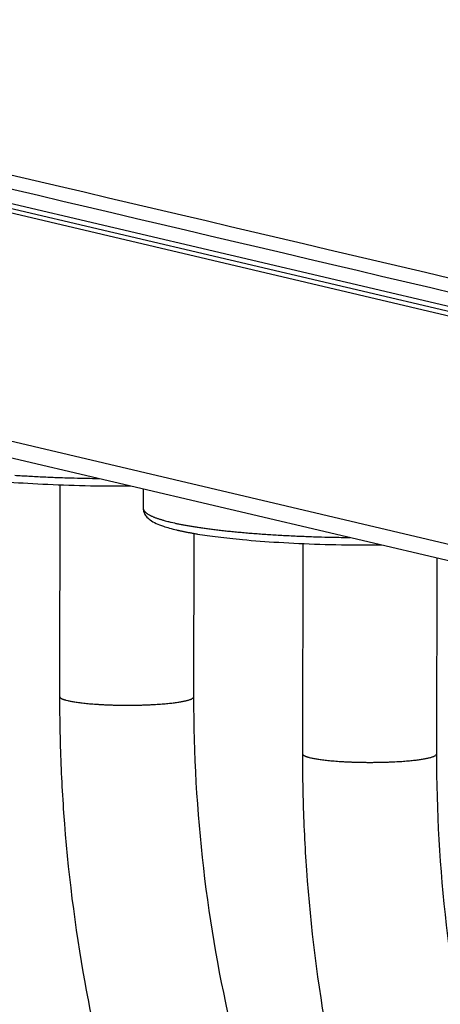
# Model space of a CAD drawing. Extents: x 61 to 4140, y 67 to 2910.
# Drawn here: x 352 to 377, y 2391 to 2450 of the extents above; entities that cross this region are included whole.
import ezdxf

# ---------------------------------------------------------------- set-up
doc = ezdxf.new("R2010")
doc.units = 0
doc.header["$MEASUREMENT"] = 0
for name, color, linetype in [('V1L204', 7, 'CONTINUOUS'), ('V1L219', 7, 'CONTINUOUS'), ('V1L226', 7, 'CONTINUOUS')]:
    doc.layers.add(name, color=color, linetype=linetype)

msp = doc.modelspace()

# ---------------------------------------------------------------- linework, layer by layer
at = {"layer": 'V1L204', "color": 1, "linetype": 'Continuous'}
for p, q in [((312.42221, 2447.7279), (405.69026, 2425.7909)), ((312.42183, 2447.4612), (404.81406, 2425.7301)), ((312.40079, 2432.8867), (408.04563, 2410.3906)), ((359.53312, 2421.8009), (359.53145, 2420.6483))]:
    msp.add_line(p, q, dxfattribs=at)
at = {"layer": 'V1L204', "color": 30, "linetype": 'Continuous'}
for p, q in [((354.56992, 2422.0384), (354.55174, 2409.4427)), ((362.55169, 2409.4311), (362.56575, 2419.1445)), ((369.02843, 2418.5436), (369.01039, 2406.0419)), ((377.01033, 2406.0304), (377.0272, 2417.6862))]:
    msp.add_line(p, q, dxfattribs=at)
at = {"layer": 'V1L204', "color": 1, "linetype": 'Continuous'}
for points, knots in [([(346.58589, 2422.8667), (346.58854, 2422.8661), (346.59262, 2422.8651), (346.59807, 2422.8638), (346.60421, 2422.8624), (346.61241, 2422.8605), (346.6227, 2422.8581), (346.63302, 2422.8557), (346.64856, 2422.8521), (346.66941, 2422.8473), (346.69568, 2422.8414), (346.72216, 2422.8354), (346.76228, 2422.8264), (346.81655, 2422.8145), (346.88568, 2422.7997), (346.95624, 2422.7848), (347.0646, 2422.7626), (347.21417, 2422.733), (347.4096, 2422.6964), (347.61444, 2422.6602), (347.93868, 2422.6057), (348.40523, 2422.5345), (349.04451, 2422.4494), (349.74556, 2422.3682), (350.90493, 2422.252), (352.65458, 2422.1196), (355.09488, 2422.0087), (357.19236, 2421.9704), (358.4375, 2421.9707), (358.80271, 2421.9727)], [0, 0, 0, 0, 0.000473933, 0.000711024, 0.000948197, 0.001541442, 0.002135204, 0.002729485, 0.003324283, 0.004813229, 0.006305411, 0.007800831, 0.009299488, 0.013058463, 0.016837654, 0.020637056, 0.02445666, 0.034084408, 0.043837702, 0.053715987, 0.063718504, 0.089221785, 0.11547127, 0.14243695, 0.17007956, 0.2416514, 0.31609279, 0.39209088, 0.42373466, 0.42373466, 0.42373466, 0.42373466]), ([(359.53148, 2420.6483), (359.53143, 2420.6429), (359.53164, 2420.6273), (359.53306, 2420.5918), (359.54251, 2420.5044), (359.58548, 2420.3476), (359.72065, 2420.1266), (360.04841, 2419.842), (360.59664, 2419.6013), (361.22772, 2419.422), (361.5264, 2419.3526)], [0, 0, 0, 0, 0.00610117, 0.0175145, 0.04020359, 0.10510449, 0.20475316, 0.36269684, 0.73150969, 1, 1, 1, 1]), ([(361.5264, 2419.3526), (361.52914, 2419.352), (361.53322, 2419.351), (361.53867, 2419.3497), (361.54481, 2419.3483), (361.55301, 2419.3464), (361.5633, 2419.344), (361.57362, 2419.3416), (361.58916, 2419.338), (361.61001, 2419.3332), (361.63628, 2419.3273), (361.66276, 2419.3213), (361.70288, 2419.3123), (361.75715, 2419.3004), (361.82628, 2419.2856), (361.89684, 2419.2707), (362.0052, 2419.2485), (362.15477, 2419.2189), (362.3502, 2419.1824), (362.55504, 2419.1461), (362.87928, 2419.0916), (363.34583, 2419.0204), (363.98511, 2418.9353), (364.68616, 2418.8541), (365.84553, 2418.7379), (367.59518, 2418.6055), (370.03548, 2418.4946), (372.13296, 2418.4563), (373.3781, 2418.4566), (373.74331, 2418.4586)], [0, 0, 0, 0, 0.000473933, 0.000711024, 0.000948197, 0.001541442, 0.002135204, 0.002729485, 0.003324283, 0.004813229, 0.006305411, 0.007800831, 0.009299488, 0.013058463, 0.016837654, 0.020637056, 0.02445666, 0.034084408, 0.043837702, 0.053715987, 0.063718504, 0.089221785, 0.11547127, 0.14243695, 0.17007956, 0.2416514, 0.31609279, 0.39209088, 0.42373466, 0.42373466, 0.42373466, 0.42373466])]:
    msp.add_open_spline(points, degree=3, knots=knots, dxfattribs=at)
at = {"layer": 'V1L204', "color": 30, "linetype": 'Continuous'}
for points, knots in [([(354.55174, 2409.4427), (354.55171, 2409.4262), (354.55165, 2409.3682), (354.55158, 2409.2068), (354.55245, 2408.8024), (354.559, 2407.9502), (354.60123, 2405.8021), (354.86149, 2400.4923), (355.98811, 2391.4667), (357.80343, 2384.418), (359.04415, 2380.8439)], [0, 0, 0, 0, 0.00166389, 0.00582493, 0.01623564, 0.04231158, 0.0913737, 0.23139697, 0.5725566, 1, 1, 1, 1]), ([(366.60207, 2383.4665), (366.58589, 2383.5137), (366.46659, 2383.857), (365.83038, 2385.7621), (363.57617, 2393.7044), (362.53514, 2402.6557), (362.55169, 2409.4311)], [0, 0, 0, 0, 0.00636934, 0.04628395, 0.25348468, 1, 1, 1, 1]), ([(369.01039, 2406.0419), (369.01035, 2406.0254), (369.01029, 2405.9675), (369.01023, 2405.8061), (369.0111, 2405.4016), (369.01765, 2404.5495), (369.05987, 2402.4014), (369.32014, 2397.0915), (370.44676, 2388.066), (372.26208, 2381.0173), (373.50279, 2377.4431)], [0, 0, 0, 0, 0.00166389, 0.00582493, 0.01623564, 0.04231158, 0.0913737, 0.23139697, 0.5725566, 1, 1, 1, 1]), ([(381.06072, 2380.0657), (381.04454, 2380.113), (380.92523, 2380.4563), (380.28903, 2382.3613), (378.03481, 2390.3036), (376.99378, 2399.255), (377.01033, 2406.0304)], [0, 0, 0, 0, 0.00636934, 0.04628395, 0.25348468, 1, 1, 1, 1])]:
    msp.add_open_spline(points, degree=3, knots=knots, dxfattribs=at)
at = {"layer": 'V1L219', "color": 1, "linetype": 'Continuous'}
msp.add_line((406.45671, 2425.8867), (312.42261, 2448.0039), dxfattribs=at)
for points in [[(351.88448, 2422.6102, 0.00139583), (352.30135, 2422.5829, 0.00126906), (352.72565, 2422.5574, 0.00137263), (353.16701, 2422.5335, 0.00160583), (353.6288, 2422.5113, 0.00117584), (354.06804, 2422.4915, 0.00038028), (354.46987, 2422.4745, 0.00164429), (354.99864, 2422.4575, 0.00274723), (355.82752, 2422.4375, 0.00130029), (356.92185, 2422.4151, 0.00067367)], [(359.53148, 2420.6483), (359.5338, 2420.6163, 0.03449715), (359.54048, 2420.5846, 0.03385269), (359.55173, 2420.553, 0.03151646), (359.56728, 2420.5216, 0.02819752), (359.58719, 2420.4904, 0.02483442), (359.61122, 2420.4595, 0.02175631), (359.63945, 2420.4287, 0.01888468), (359.67162, 2420.3983, 0.01640503), (359.70781, 2420.3681, 0.01424154), (359.74776, 2420.3382, 0.01244042), (359.79153, 2420.3085, 0.01088686), (359.83887, 2420.2792, 0.00959213), (359.88984, 2420.2502, 0.00848907), (359.94419, 2420.2214, 0.00756946), (360.00198, 2420.193, 0.00675148), (360.06293, 2420.1649, 0.00604098), (360.12706, 2420.1372, 0.00549515), (360.19429, 2420.1098, 0.00506792), (360.26466, 2420.0827, 0.00449646), (360.33745, 2420.056, 0.00388036), (360.41248, 2420.0298, 0.00389907), (360.49163, 2420.0036, 0.00418494), (360.57562, 2419.9773, 0.00297912), (360.65602, 2419.9527, 0.00111383), (360.72999, 2419.9307, 0.0037136), (360.82985, 2419.9033, 0.00558536), (360.98973, 2419.8622, 0.00252965), (361.20276, 2419.809, 0.00131138)], [(361.20276, 2419.809), (361.38568, 2419.7673, 0.00367129), (361.58039, 2419.7257, 0.00319542), (361.78734, 2419.6841, 0.00290153), (362.00628, 2419.6427, 0.00277931), (362.23801, 2419.6015, 0.00260997), (362.48218, 2419.5606, 0.00245791), (362.73944, 2419.5201, 0.00230681), (363.00937, 2419.48, 0.00219604), (363.2926, 2419.4405, 0.00207638), (363.58862, 2419.4016, 0.00198417), (363.89796, 2419.3635, 0.00188478), (364.22002, 2419.3261, 0.00180871), (364.55523, 2419.2897, 0.00172894), (364.90294, 2419.2543, 0.00167047), (365.26349, 2419.2201, 0.00159867), (365.63593, 2419.187, 0.00153801), (366.02038, 2419.1553, 0.00149752), (366.41667, 2419.1249, 0.00148676), (366.82506, 2419.0961, 0.0013957), (367.24194, 2419.0688, 0.00126895), (367.66624, 2419.0433, 0.00137251), (368.1076, 2419.0194, 0.00160569), (368.56939, 2418.9972, 0.00117574), (369.00864, 2418.9774, 0.00038025), (369.41047, 2418.9604, 0.00164415), (369.93924, 2418.9434, 0.002747), (370.76812, 2418.9234, 0.00130018), (371.86245, 2418.901, 0.00067361)]]:
    msp.add_lwpolyline(points, format="xyb", dxfattribs=at)
at = {"layer": 'V1L219', "color": 30, "linetype": 'Continuous'}
for points in [[(354.55174, 2409.4427), (354.55228, 2409.4343, 0.03075754), (354.55385, 2409.4259, 0.0303941), (354.55649, 2409.4176, 0.02871314), (354.56015, 2409.4093, 0.02616175), (354.56483, 2409.401, 0.02350952), (354.57048, 2409.3929, 0.02099213), (354.57712, 2409.3847, 0.01855795), (354.58469, 2409.3767, 0.01637822), (354.59322, 2409.3687, 0.01442154), (354.60263, 2409.3607, 0.01274828), (354.61296, 2409.3529, 0.01127249), (354.62414, 2409.3451, 0.01001799), (354.63619, 2409.3373, 0.00893202), (354.64905, 2409.3297, 0.00801458), (354.66273, 2409.3221, 0.00718611), (354.67718, 2409.3146, 0.00645856), (354.6924, 2409.3072, 0.00589773), (354.70837, 2409.2998, 0.0054586), (354.72511, 2409.2925, 0.0048544), (354.74245, 2409.2854, 0.00419649), (354.76034, 2409.2783, 0.00422874), (354.77924, 2409.2712, 0.00455276), (354.79933, 2409.2641, 0.00323813), (354.81858, 2409.2575, 0.00119816), (354.83629, 2409.2515, 0.00405509), (354.86029, 2409.244, 0.00610676), (354.8988, 2409.2328, 0.00275858), (354.95018, 2409.2182, 0.0014268)], [(354.95018, 2409.2182), (355.03336, 2409.1971, 0.00743054), (355.12639, 2409.1761, 0.00583065), (355.22962, 2409.1551, 0.00493869), (355.34297, 2409.1343, 0.0045831), (355.46719, 2409.1138, 0.00412744), (355.60198, 2409.0937, 0.00374889), (355.74783, 2409.074, 0.0033989), (355.90425, 2409.0551, 0.00316016), (356.07155, 2409.0369, 0.00291647), (356.24901, 2409.0196, 0.00274054), (356.43669, 2409.0033, 0.00256351), (356.63362, 2408.9882, 0.00243847), (356.83957, 2408.9745, 0.00231183), (357.05339, 2408.9621, 0.00222283), (357.27452, 2408.9513, 0.00213438), (357.50165, 2408.9421, 0.00207351), (357.73393, 2408.9346, 0.00201584), (357.96998, 2408.9288, 0.00197778), (358.2087, 2408.9249, 0.00194623), (358.44872, 2408.9229, 0.00192788), (358.68876, 2408.9227, 0.00191988), (358.92758, 2408.9243, 0.00191976), (359.1638, 2408.9277, 0.00193439), (359.39638, 2408.9329, 0.00195235), (359.62397, 2408.9399, 0.00199024), (359.84576, 2408.9484, 0.00202756), (360.06053, 2408.9584, 0.00209079), (360.26775, 2408.9698, 0.00214991), (360.46637, 2408.9826, 0.00224291), (360.65618, 2408.9965, 0.00232941), (360.8363, 2409.0115, 0.00245742), (361.00679, 2409.0273, 0.00257469), (361.16701, 2409.044, 0.00275294), (361.31729, 2409.0614, 0.00292601), (361.4572, 2409.0793, 0.00315086), (361.58709, 2409.0976, 0.00334881), (361.70661, 2409.1162, 0.00371377), (361.81703, 2409.1352, 0.00410154), (361.91913, 2409.1546, 0.00454384), (362.01499, 2409.1746, 0.00480589), (362.10583, 2409.1957, 0.00625495), (362.19124, 2409.2183, 0.00977932), (362.26972, 2409.2427, 0.00917183), (362.33971, 2409.2663, 0.0024528), (362.3998, 2409.2882, 0.01799599), (362.4536, 2409.3181, 0.0600655), (362.50435, 2409.3665, 0.05481201), (362.55169, 2409.4311, 0.03731509)], [(369.01039, 2406.0419), (369.01093, 2406.0335, 0.03077564), (369.0125, 2406.0251, 0.030411), (369.01514, 2406.0168, 0.02872724), (369.01879, 2406.0085, 0.02617245), (369.02347, 2406.0003, 0.0235169), (369.02912, 2405.9921, 0.02099679), (369.03576, 2405.984, 0.01856037), (369.04334, 2405.9759, 0.01637904), (369.05186, 2405.9679, 0.01442118), (369.06128, 2405.96, 0.01274716), (369.07161, 2405.9521, 0.01127086), (369.08279, 2405.9443, 0.01001606), (369.09483, 2405.9366, 0.00892992), (369.10769, 2405.9289, 0.00801241), (369.12138, 2405.9214, 0.00718393), (369.13582, 2405.9139, 0.00645643), (369.15104, 2405.9065, 0.00589564), (369.16702, 2405.8991, 0.00545655), (369.18376, 2405.8918, 0.00485249), (369.20109, 2405.8847, 0.00419478), (369.21898, 2405.8776, 0.00422695), (369.23788, 2405.8706, 0.00455076), (369.25797, 2405.8634, 0.00323667), (369.27722, 2405.8568, 0.00119761), (369.29494, 2405.8508, 0.00405321), (369.31893, 2405.8433, 0.00610383), (369.35745, 2405.8321, 0.00275722), (369.40882, 2405.8175, 0.00142609)], [(369.40882, 2405.8175), (369.49201, 2405.7965, 0.00743085), (369.58503, 2405.7754, 0.00583091), (369.68827, 2405.7545, 0.00493891), (369.80161, 2405.7337, 0.00458331), (369.92583, 2405.7131, 0.00412763), (370.06062, 2405.693, 0.00374907), (370.20647, 2405.6734, 0.00339906), (370.36289, 2405.6544, 0.00316031), (370.5302, 2405.6362, 0.00291661), (370.70766, 2405.6189, 0.00274068), (370.89533, 2405.6026, 0.00256364), (371.09227, 2405.5876, 0.00243859), (371.29822, 2405.5738, 0.00231195), (371.51204, 2405.5614, 0.00222294), (371.73316, 2405.5506, 0.00213449), (371.96029, 2405.5414, 0.00207361), (372.19257, 2405.5339, 0.00201595), (372.42862, 2405.5281, 0.00197788), (372.66734, 2405.5242, 0.00194633), (372.90736, 2405.5221, 0.00192798), (373.14741, 2405.5219, 0.00191999), (373.38622, 2405.5236, 0.00191986), (373.62245, 2405.527, 0.00193449), (373.85502, 2405.5322, 0.00195246), (374.08261, 2405.5391, 0.00199035), (374.3044, 2405.5476, 0.00202767), (374.51917, 2405.5577, 0.00209091), (374.7264, 2405.5691, 0.00215002), (374.92502, 2405.5819, 0.00224304), (375.11482, 2405.5958, 0.00232954), (375.29494, 2405.6107, 0.00245755), (375.46544, 2405.6266, 0.00257483), (375.62565, 2405.6433, 0.00275309), (375.77594, 2405.6606, 0.00292619), (375.91585, 2405.6785, 0.00315103), (376.04573, 2405.6969, 0.00334893), (376.16526, 2405.7155, 0.00371398), (376.27567, 2405.7344, 0.00410204), (376.37777, 2405.7538, 0.00454491), (376.47363, 2405.7739, 0.00480799), (376.56448, 2405.795, 0.00625805), (376.64989, 2405.8176, 0.00978374), (376.72837, 2405.842, 0.00917576), (376.79836, 2405.8656, 0.00245384), (376.85844, 2405.8875, 0.0180035), (376.91225, 2405.9174, 0.06008507), (376.96299, 2405.9658, 0.05481859), (377.01033, 2406.0304, 0.03731333)]]:
    msp.add_lwpolyline(points, format="xyb", dxfattribs=at)
at = {"layer": 'V1L219', "color": 1, "linetype": 'Continuous'}
for points in [[(312.42509, 2449.7206), (343.41761, 2442.431), (374.41012, 2435.1414), (405.4026, 2427.8518)], [(405.8393, 2426.8905), (374.70082, 2434.2144), (343.56234, 2441.5383), (312.42385, 2448.8622)]]:
    msp.add_open_spline(points, degree=3, dxfattribs=at)
at = {"layer": 'V1L226', "color": 1, "linetype": 'Continuous'}
msp.add_line((312.40222, 2433.8749), (407.20422, 2411.5771), dxfattribs=at)

doc.saveas('drawing.dxf')
